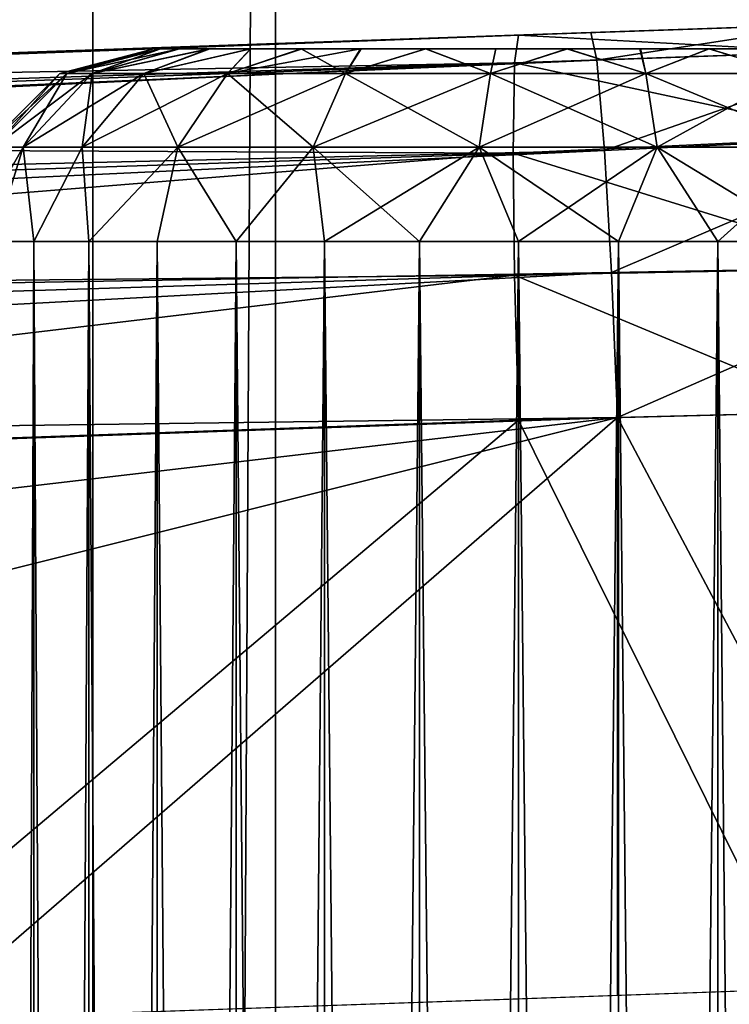
# Model space of a CAD drawing. Units: feet. Extents: x -4 to 16.4, y -14.1 to 4.
# Drawn here: x 3.9 to 4, y 0.8 to 1 of the extents above; entities that cross this region are included whole.
import ezdxf

# ---------------------------------------------------------------- set-up
doc = ezdxf.new("R2010")
doc.units = ezdxf.units.FT
doc.header["$MEASUREMENT"] = 0
for name, color, linetype in [('AFUWA-3-ARPM', 4, 'Continuous'), ('AFUWA-3-HWSS', 4, 'Continuous'), ('AFUWA-3-KTPL', 19, 'Continuous')]:
    doc.layers.add(name, color=color, linetype=linetype)

msp = doc.modelspace()

# ---------------------------------------------------------------- linework, layer by layer
at = {"layer": 'AFUWA-3-ARPM'}
for points in [[(4.006, 1.02107, 5.77385), (4.03968, 1.02225, 5.86906), (4.05459, 1.02277, 5.78149)], [(4.05459, 1.02277, 5.78149), (4.00723, 1.01544, 5.74419), (4.006, 1.02107, 5.77385)], [(4.00723, 1.01544, 5.74419), (4.05459, 1.02277, 5.78149), (4.06775, 1.01763, 5.75483)], [(4.006, 1.02107, 5.77385), (2.95276, 0.98429, 5.73707), (3.90107, 1.01741, 5.91408)], [(2.95276, 0.98429, 5.73707), (4.006, 1.02107, 5.77385), (2.9949, 0.98339, 5.71934)], [(4.00723, 1.01544, 5.74419), (2.9949, 0.98339, 5.71934), (4.006, 1.02107, 5.77385)], [(3.99126, 1.02056, 8.32482), (3.90107, 1.01741, 8.18665), (3.63817, 1.00823, 8.31249)], [(3.99126, 1.02056, 8.32482), (3.63817, 1.00823, 8.31249), (3.99042, 1.01487, 8.35444)], [(3.90107, 1.01741, 5.91408), (3.93937, 1.01874, 5.87961), (4.006, 1.02107, 5.77385)], [(3.93937, 1.01874, 8.22112), (3.90107, 1.01741, 8.18665), (3.99126, 1.02056, 8.32482)], [(4.006, 1.02107, 5.77385), (3.93937, 1.01874, 5.87961), (3.98838, 1.02046, 5.86367)], [(3.99126, 1.02056, 8.32482), (3.98838, 1.02046, 8.23706), (3.93937, 1.01874, 8.22112)], [(3.93937, 1.01874, 8.00632), (3.98838, 1.02046, 7.99039), (3.93937, 1.01874, 6.09441)], [(3.98838, 1.02046, 7.99039), (3.98838, 1.02046, 6.11034), (3.93937, 1.01874, 6.09441)], [(4.04063, 1.02228, 8.32056), (4.03968, 1.02225, 8.23168), (3.98838, 1.02046, 8.23706)], [(4.04063, 1.02228, 8.32056), (3.98838, 1.02046, 8.23706), (3.99126, 1.02056, 8.32482)], [(4.03968, 1.02225, 7.99577), (4.03968, 1.02225, 6.10496), (3.98838, 1.02046, 6.11034)], [(4.03968, 1.02225, 5.86906), (4.006, 1.02107, 5.77385), (3.98838, 1.02046, 5.86367)], [(3.98838, 1.02046, 7.99039), (4.03968, 1.02225, 7.99577), (3.98838, 1.02046, 6.11034)], [(3.99126, 1.02056, 8.32482), (3.99042, 1.01487, 8.35444), (4.05425, 1.01717, 8.34739)], [(4.05425, 1.01717, 8.34739), (4.04063, 1.02228, 8.32056), (3.99126, 1.02056, 8.32482)], [(3.33805, 0.99774, 6.98216), (3.93937, 1.01874, 8.00632), (3.37264, 0.99895, 6.74783)], [(3.90107, 1.01741, 8.0408), (3.93937, 1.01874, 8.00632), (3.33805, 0.99774, 6.98216)], [(3.93937, 1.01874, 8.00632), (3.42516, 1.00079, 6.51685), (3.37264, 0.99895, 6.74783)], [(3.90107, 1.01741, 6.05993), (3.42516, 1.00079, 6.51685), (3.93937, 1.01874, 6.09441)], [(3.42516, 1.00079, 6.51685), (3.93937, 1.01874, 8.00632), (3.93937, 1.01874, 6.09441)], [(3.90107, 1.01741, 5.91408), (2.95276, 0.98429, 5.73707), (3.88008, 1.01667, 5.96121)], [(3.90107, 1.01741, 8.0408), (3.33805, 0.99774, 6.98216), (3.32159, 0.99717, 7.21847)], [(3.90107, 1.01741, 8.0408), (3.32159, 0.99717, 7.21847), (3.32337, 0.99723, 7.45534)], [(3.32337, 0.99723, 7.45534), (3.34337, 0.99793, 7.69137), (3.90107, 1.01741, 8.0408)], [(3.38147, 0.99926, 7.92516), (3.90107, 1.01741, 8.0408), (3.34337, 0.99793, 7.69137)], [(3.88008, 1.01667, 8.08792), (3.90107, 1.01741, 8.0408), (3.38147, 0.99926, 7.92516)], [(3.42516, 1.00079, 6.51685), (3.90107, 1.01741, 6.05993), (3.88008, 1.01667, 6.01281)], [(3.88008, 1.01667, 8.13953), (3.63817, 1.00823, 8.31249), (3.90107, 1.01741, 8.18665)], [(4.06104, 0.99969, 8.37344), (4.05425, 1.01717, 8.34739), (3.99042, 1.01487, 8.35444)], [(4.06775, 1.01763, 5.75483), (4.0088, 0.99701, 5.71774), (4.00723, 1.01544, 5.74419)], [(4.0088, 0.99701, 5.71774), (4.06775, 1.01763, 5.75483), (4.07605, 1.00016, 5.72916)], [(4.00723, 1.01544, 5.74419), (3.04008, 0.98041, 5.7078), (2.9949, 0.98339, 5.71934)], [(3.08518, 0.97534, 5.69747), (3.04008, 0.98041, 5.7078), (4.00723, 1.01544, 5.74419)], [(4.0088, 0.99701, 5.71774), (3.08518, 0.97534, 5.69747), (4.00723, 1.01544, 5.74419)], [(3.99042, 1.01487, 8.35444), (3.63817, 1.00823, 8.31249), (3.63718, 0.99814, 8.35094)], [(3.63718, 0.99814, 8.35094), (3.99014, 0.99643, 8.38086), (3.99042, 1.01487, 8.35444)], [(3.99014, 0.99643, 8.38086), (4.06104, 0.99969, 8.37344), (3.99042, 1.01487, 8.35444)], [(3.99014, 0.99643, 8.38086), (4.06601, 0.97292, 8.39045), (4.06104, 0.99969, 8.37344)], [(4.01027, 0.97204, 5.70079), (4.0088, 0.99701, 5.71774), (4.07605, 1.00016, 5.72916)], [(4.01027, 0.97204, 5.70079), (4.07605, 1.00016, 5.72916), (4.082, 0.97336, 5.71243)], [(3.08518, 0.97534, 5.69747), (4.0088, 0.99701, 5.71774), (3.13013, 0.96818, 5.68831)], [(3.17924, 0.95787, 5.67989), (3.13013, 0.96818, 5.68831), (4.0088, 0.99701, 5.71774)], [(4.01027, 0.97204, 5.70079), (3.17924, 0.95787, 5.67989), (4.0088, 0.99701, 5.71774)], [(3.63718, 0.99814, 8.35094), (3.63718, 0.96799, 8.38109), (3.99014, 0.99643, 8.38086)], [(3.63718, 0.96799, 8.38109), (3.99042, 0.97149, 8.39783), (3.99014, 0.99643, 8.38086)], [(4.06601, 0.97292, 8.39045), (3.99014, 0.99643, 8.38086), (3.99042, 0.97149, 8.39783)], [(4.01027, 0.97204, 5.70079), (3.21975, 0.94739, 5.67459), (3.17924, 0.95787, 5.67989)], [(4.01027, 0.97204, 5.70079), (3.26798, 0.93243, 5.67084), (3.21975, 0.94739, 5.67459)], [(3.26798, 0.93243, 5.67084), (4.01027, 0.97204, 5.70079), (4.0115, 0.94238, 5.69516)], [(4.05757, 0.94355, 8.39798), (4.06601, 0.97292, 8.39045), (3.99042, 0.97149, 8.39783)], [(4.01027, 0.97204, 5.70079), (4.082, 0.97336, 5.71243), (4.0115, 0.94238, 5.69516)], [(4.0115, 0.94238, 5.69516), (4.082, 0.97336, 5.71243), (4.08455, 0.94424, 5.70736)], [(3.63718, 0.96799, 8.38109), (3.63817, 0.92953, 8.39118), (3.99042, 0.97149, 8.39783)], [(3.99042, 0.97149, 8.39783), (3.63817, 0.92953, 8.39118), (3.99126, 0.94186, 8.40351)], [(3.99042, 0.97149, 8.39783), (3.99126, 0.94186, 8.40351), (4.05757, 0.94355, 8.39798)], [(4.0115, 0.94238, 5.69516), (4.08455, 0.94424, 5.70736), (4.07294, 0.82645, 5.70383)], [(3.26798, 0.93243, 5.67084), (4.0115, 0.94238, 5.69516), (3.30832, 0.91782, 5.6706)], [(4.0115, 0.94238, 5.69516), (3.4092, 0.87204, 5.67413), (3.30832, 0.91782, 5.6706)], [(3.50407, 0.81539, 5.67744), (3.4092, 0.87204, 5.67413), (4.0115, 0.94238, 5.69516)], [(4.0115, 0.94238, 5.69516), (3.86946, 0.81933, 5.6902), (3.50407, 0.81539, 5.67744)], [(3.84499, 0.81848, 8.3984), (3.99126, 0.94186, 8.40351), (3.63817, 0.92953, 8.39118)], [(3.84499, 0.81848, 8.3984), (3.99126, 0.82359, 8.40351), (3.99126, 0.94186, 8.40351)], [(4.0115, 0.94238, 5.69516), (4.0115, 0.82429, 5.69516), (3.86946, 0.81933, 5.6902)], [(4.04874, 0.82561, 8.39749), (4.05757, 0.94355, 8.39798), (3.99126, 0.94186, 8.40351)], [(3.99126, 0.94186, 8.40351), (3.99126, 0.82359, 8.40351), (4.04874, 0.82561, 8.39749)], [(4.0115, 0.94238, 5.69516), (4.07294, 0.82645, 5.70383), (4.0115, 0.82429, 5.69516)]]:
    msp.add_3dface(points, dxfattribs=at)
at = {"layer": 'AFUWA-3-HWSS'}
for points in [[(3.89748, 1.01273, 5.98701), (3.89891, 1.01273, 6.0042), (3.91673, 1.01775, 5.98701)], [(3.91673, 1.01775, 5.98701), (3.91812, 1.01775, 5.97227), (3.89748, 1.01273, 5.98701)], [(3.89748, 1.01273, 5.98701), (3.91812, 1.01775, 5.97227), (3.89891, 1.01273, 5.96981)], [(3.89748, 1.01273, 8.11372), (3.89891, 1.01273, 8.13092), (3.91673, 1.01775, 8.11372)], [(3.91673, 1.01775, 8.11372), (3.91812, 1.01775, 8.09898), (3.89748, 1.01273, 8.11372)], [(3.89748, 1.01273, 8.11372), (3.91812, 1.01775, 8.09898), (3.89891, 1.01273, 8.09653)], [(3.89891, 1.01273, 6.0042), (3.90413, 1.01273, 6.02358), (3.9181, 1.01775, 6.00194)], [(3.89891, 1.01273, 6.0042), (3.9181, 1.01775, 6.00194), (3.91673, 1.01775, 5.98701)], [(3.91812, 1.01775, 5.97227), (3.92192, 1.01775, 5.95824), (3.89891, 1.01273, 5.96981)], [(3.90413, 1.01273, 5.95043), (3.89891, 1.01273, 5.96981), (3.92192, 1.01775, 5.95824)], [(3.89891, 1.01273, 8.13092), (3.90413, 1.01273, 8.1503), (3.9181, 1.01775, 8.12866)], [(3.89891, 1.01273, 8.13092), (3.9181, 1.01775, 8.12866), (3.91673, 1.01775, 8.11372)], [(3.91812, 1.01775, 8.09898), (3.92192, 1.01775, 8.08496), (3.89891, 1.01273, 8.09653)], [(3.90413, 1.01273, 8.07715), (3.89891, 1.01273, 8.09653), (3.92192, 1.01775, 8.08496)], [(3.92798, 1.01775, 6.02912), (3.90413, 1.01273, 6.02358), (3.91464, 1.01273, 6.0442)], [(3.92184, 1.01775, 6.01598), (3.9181, 1.01775, 6.00194), (3.90413, 1.01273, 6.02358)], [(3.92184, 1.01775, 6.01598), (3.90413, 1.01273, 6.02358), (3.92798, 1.01775, 6.02912)], [(3.92192, 1.01775, 5.95824), (3.92815, 1.01775, 5.94493), (3.90413, 1.01273, 5.95043)], [(3.90413, 1.01273, 5.95043), (3.92815, 1.01775, 5.94493), (3.91464, 1.01273, 5.92981)], [(3.92798, 1.01775, 8.15584), (3.90413, 1.01273, 8.1503), (3.91464, 1.01273, 8.17092)], [(3.92184, 1.01775, 8.14269), (3.9181, 1.01775, 8.12866), (3.90413, 1.01273, 8.1503)], [(3.92184, 1.01775, 8.14269), (3.90413, 1.01273, 8.1503), (3.92798, 1.01775, 8.15584)], [(3.92192, 1.01775, 8.08496), (3.92815, 1.01775, 8.07164), (3.90413, 1.01273, 8.07715)], [(3.90413, 1.01273, 8.07715), (3.92815, 1.01775, 8.07164), (3.91464, 1.01273, 8.05653)], [(3.91464, 1.01273, 6.0442), (3.93175, 1.01273, 6.06413), (3.93649, 1.01775, 6.04136)], [(3.91464, 1.01273, 6.0442), (3.93649, 1.01775, 6.04136), (3.92798, 1.01775, 6.02912)], [(3.91464, 1.01273, 5.92981), (3.93656, 1.01775, 5.93289), (3.93175, 1.01273, 5.90988)], [(3.92815, 1.01775, 5.94493), (3.93656, 1.01775, 5.93289), (3.91464, 1.01273, 5.92981)], [(3.91464, 1.01273, 8.17092), (3.93175, 1.01273, 8.19085), (3.93649, 1.01775, 8.16808)], [(3.91464, 1.01273, 8.17092), (3.93649, 1.01775, 8.16808), (3.92798, 1.01775, 8.15584)], [(3.91464, 1.01273, 8.05653), (3.93656, 1.01775, 8.05961), (3.93175, 1.01273, 8.0366)], [(3.92815, 1.01775, 8.07164), (3.93656, 1.01775, 8.05961), (3.91464, 1.01273, 8.05653)], [(3.9181, 1.01775, 6.00194), (3.91812, 1.01775, 5.97227), (3.91673, 1.01775, 5.98701)], [(3.9181, 1.01775, 8.12866), (3.91812, 1.01775, 8.09898), (3.91673, 1.01775, 8.11372)], [(4.05556, 1.01775, 6.05197), (3.9181, 1.01775, 6.00194), (4.03016, 1.01775, 6.0666)], [(3.9181, 1.01775, 6.00194), (3.92184, 1.01775, 6.01598), (3.92798, 1.01775, 6.02912)], [(3.9181, 1.01775, 6.00194), (3.92798, 1.01775, 6.02912), (4.00112, 1.01775, 6.0716)], [(3.9181, 1.01775, 6.00194), (4.00112, 1.01775, 6.0716), (4.03016, 1.01775, 6.0666)], [(4.05556, 1.01775, 6.05197), (3.91812, 1.01775, 5.97227), (3.9181, 1.01775, 6.00194)], [(4.05556, 1.01775, 8.17869), (3.9181, 1.01775, 8.12866), (4.03016, 1.01775, 8.19332)], [(3.9181, 1.01775, 8.12866), (3.92184, 1.01775, 8.14269), (3.92798, 1.01775, 8.15584)], [(3.9181, 1.01775, 8.12866), (3.92798, 1.01775, 8.15584), (4.00112, 1.01775, 8.19832)], [(3.9181, 1.01775, 8.12866), (4.00112, 1.01775, 8.19832), (4.03016, 1.01775, 8.19332)], [(4.05556, 1.01775, 8.17869), (3.91812, 1.01775, 8.09898), (3.9181, 1.01775, 8.12866)], [(3.92192, 1.01775, 5.95824), (3.91812, 1.01775, 5.97227), (4.05556, 1.01775, 6.05197)], [(3.92192, 1.01775, 8.08496), (3.91812, 1.01775, 8.09898), (4.05556, 1.01775, 8.17869)], [(4.05556, 1.01775, 6.05197), (3.92815, 1.01775, 5.94493), (3.92192, 1.01775, 5.95824)], [(4.05556, 1.01775, 8.17869), (3.92815, 1.01775, 8.07164), (3.92192, 1.01775, 8.08496)], [(3.93649, 1.01775, 6.04136), (3.94681, 1.01775, 6.05165), (3.92798, 1.01775, 6.02912)], [(3.94681, 1.01775, 6.05165), (4.00112, 1.01775, 6.0716), (3.92798, 1.01775, 6.02912)], [(3.93649, 1.01775, 8.16808), (3.94681, 1.01775, 8.17837), (3.92798, 1.01775, 8.15584)], [(3.94681, 1.01775, 8.17837), (4.00112, 1.01775, 8.19832), (3.92798, 1.01775, 8.15584)], [(4.07458, 1.01775, 6.02947), (3.947, 1.01775, 5.92239), (3.92815, 1.01775, 5.94493)], [(3.947, 1.01775, 5.92239), (3.93656, 1.01775, 5.93289), (3.92815, 1.01775, 5.94493)], [(4.05556, 1.01775, 6.05197), (4.07458, 1.01775, 6.02947), (3.92815, 1.01775, 5.94493)], [(4.07458, 1.01775, 8.15619), (3.947, 1.01775, 8.04911), (3.92815, 1.01775, 8.07164)], [(3.947, 1.01775, 8.04911), (3.93656, 1.01775, 8.05961), (3.92815, 1.01775, 8.07164)], [(4.05556, 1.01775, 8.17869), (4.07458, 1.01775, 8.15619), (3.92815, 1.01775, 8.07164)], [(3.95585, 1.01273, 6.0804), (3.94681, 1.01775, 6.05165), (3.93175, 1.01273, 6.06413)], [(3.94681, 1.01775, 6.05165), (3.93649, 1.01775, 6.04136), (3.93175, 1.01273, 6.06413)], [(3.93175, 1.01273, 5.90988), (3.947, 1.01775, 5.92239), (3.95896, 1.01775, 5.91397)], [(3.93175, 1.01273, 5.90988), (3.95896, 1.01775, 5.91397), (3.95585, 1.01273, 5.89361)], [(3.93656, 1.01775, 5.93289), (3.947, 1.01775, 5.92239), (3.93175, 1.01273, 5.90988)], [(3.95585, 1.01273, 8.20712), (3.94681, 1.01775, 8.17837), (3.93175, 1.01273, 8.19085)], [(3.94681, 1.01775, 8.17837), (3.93649, 1.01775, 8.16808), (3.93175, 1.01273, 8.19085)], [(3.93175, 1.01273, 8.0366), (3.947, 1.01775, 8.04911), (3.95896, 1.01775, 8.04068)], [(3.93175, 1.01273, 8.0366), (3.95896, 1.01775, 8.04068), (3.95585, 1.01273, 8.02033)], [(3.93656, 1.01775, 8.05961), (3.947, 1.01775, 8.04911), (3.93175, 1.01273, 8.0366)], [(3.94681, 1.01775, 6.05165), (3.95585, 1.01273, 6.0804), (3.95911, 1.01775, 6.06034)], [(3.95911, 1.01775, 6.06034), (3.97224, 1.01775, 6.06647), (3.94681, 1.01775, 6.05165)], [(3.97224, 1.01775, 6.06647), (4.00112, 1.01775, 6.0716), (3.94681, 1.01775, 6.05165)], [(3.94681, 1.01775, 8.17837), (3.95585, 1.01273, 8.20712), (3.95911, 1.01775, 8.18706)], [(3.95911, 1.01775, 8.18706), (3.97224, 1.01775, 8.19319), (3.94681, 1.01775, 8.17837)], [(3.97224, 1.01775, 8.19319), (4.00112, 1.01775, 8.19832), (3.94681, 1.01775, 8.17837)], [(4.08483, 1.01775, 5.97219), (3.947, 1.01775, 5.92239), (4.08466, 1.01775, 6.00194)], [(4.08483, 1.01775, 5.97219), (3.97231, 1.01775, 5.90763), (3.947, 1.01775, 5.92239)], [(4.08091, 1.01775, 6.01598), (4.08466, 1.01775, 6.00194), (3.947, 1.01775, 5.92239)], [(3.947, 1.01775, 5.92239), (3.97231, 1.01775, 5.90763), (3.95896, 1.01775, 5.91397)], [(3.947, 1.01775, 5.92239), (4.07458, 1.01775, 6.02947), (4.08091, 1.01775, 6.01598)], [(4.08483, 1.01775, 8.09891), (3.947, 1.01775, 8.04911), (4.08466, 1.01775, 8.12866)], [(4.08483, 1.01775, 8.09891), (3.97231, 1.01775, 8.03435), (3.947, 1.01775, 8.04911)], [(4.08091, 1.01775, 8.14269), (4.08466, 1.01775, 8.12866), (3.947, 1.01775, 8.04911)], [(3.947, 1.01775, 8.04911), (3.97231, 1.01775, 8.03435), (3.95896, 1.01775, 8.04068)], [(3.947, 1.01775, 8.04911), (4.07458, 1.01775, 8.15619), (4.08091, 1.01775, 8.14269)], [(3.95585, 1.01273, 6.0804), (3.98549, 1.01273, 6.08968), (3.97224, 1.01775, 6.06647)], [(3.95585, 1.01273, 6.0804), (3.97224, 1.01775, 6.06647), (3.95911, 1.01775, 6.06034)], [(3.98549, 1.01273, 5.88433), (3.95585, 1.01273, 5.89361), (3.97231, 1.01775, 5.90763)], [(3.97231, 1.01775, 5.90763), (3.95585, 1.01273, 5.89361), (3.95896, 1.01775, 5.91397)], [(3.95585, 1.01273, 8.20712), (3.98549, 1.01273, 8.2164), (3.97224, 1.01775, 8.19319)], [(3.95585, 1.01273, 8.20712), (3.97224, 1.01775, 8.19319), (3.95911, 1.01775, 8.18706)], [(3.98549, 1.01273, 8.01105), (3.95585, 1.01273, 8.02033), (3.97231, 1.01775, 8.03435)], [(3.97231, 1.01775, 8.03435), (3.95585, 1.01273, 8.02033), (3.95896, 1.01775, 8.04068)], [(3.97224, 1.01775, 6.06647), (3.98549, 1.01273, 6.08968), (3.9866, 1.01775, 6.07035)], [(3.97224, 1.01775, 6.06647), (3.9866, 1.01775, 6.07035), (4.00112, 1.01775, 6.0716)], [(3.97224, 1.01775, 8.19319), (3.98549, 1.01273, 8.2164), (3.9866, 1.01775, 8.19707)], [(3.97224, 1.01775, 8.19319), (3.9866, 1.01775, 8.19707), (4.00112, 1.01775, 8.19832)], [(3.97231, 1.01775, 5.90763), (4.08483, 1.01775, 5.97219), (4.00123, 1.01775, 5.90239)], [(3.97231, 1.01775, 5.90763), (4.00123, 1.01775, 5.90239), (3.98658, 1.01775, 5.90371)], [(3.98549, 1.01273, 5.88433), (3.97231, 1.01775, 5.90763), (3.98658, 1.01775, 5.90371)], [(3.97231, 1.01775, 8.03435), (4.08483, 1.01775, 8.09891), (4.00123, 1.01775, 8.02911)], [(3.97231, 1.01775, 8.03435), (4.00123, 1.01775, 8.02911), (3.98658, 1.01775, 8.03043)], [(3.98549, 1.01273, 8.01105), (3.97231, 1.01775, 8.03435), (3.98658, 1.01775, 8.03043)], [(3.98549, 1.01273, 6.08968), (4.01727, 1.01273, 6.08968), (4.00112, 1.01775, 6.0716)], [(3.98549, 1.01273, 6.08968), (4.00112, 1.01775, 6.0716), (3.9866, 1.01775, 6.07035)], [(4.01727, 1.01273, 5.88433), (3.98549, 1.01273, 5.88433), (4.00123, 1.01775, 5.90239)], [(3.98549, 1.01273, 5.88433), (3.98658, 1.01775, 5.90371), (4.00123, 1.01775, 5.90239)], [(3.98549, 1.01273, 8.2164), (4.01727, 1.01273, 8.2164), (4.00112, 1.01775, 8.19832)], [(3.98549, 1.01273, 8.2164), (4.00112, 1.01775, 8.19832), (3.9866, 1.01775, 8.19707)], [(4.01727, 1.01273, 8.01105), (3.98549, 1.01273, 8.01105), (4.00123, 1.01775, 8.02911)], [(3.98549, 1.01273, 8.01105), (3.98658, 1.01775, 8.03043), (4.00123, 1.01775, 8.02911)], [(4.01616, 1.01775, 6.07035), (4.00112, 1.01775, 6.0716), (4.01727, 1.01273, 6.08968)], [(4.01616, 1.01775, 6.07035), (4.03016, 1.01775, 6.0666), (4.00112, 1.01775, 6.0716)], [(4.01616, 1.01775, 8.19707), (4.00112, 1.01775, 8.19832), (4.01727, 1.01273, 8.2164)], [(4.01616, 1.01775, 8.19707), (4.03016, 1.01775, 8.19332), (4.00112, 1.01775, 8.19832)], [(4.00123, 1.01775, 5.90239), (4.07482, 1.01775, 5.94458), (4.05585, 1.01775, 5.92206)], [(4.05585, 1.01775, 5.92206), (4.03022, 1.01775, 5.90746), (4.00123, 1.01775, 5.90239)], [(4.08483, 1.01775, 5.97219), (4.07482, 1.01775, 5.94458), (4.00123, 1.01775, 5.90239)], [(4.00123, 1.01775, 5.90239), (4.03022, 1.01775, 5.90746), (4.01604, 1.01775, 5.90369)], [(4.01604, 1.01775, 5.90369), (4.01727, 1.01273, 5.88433), (4.00123, 1.01775, 5.90239)], [(4.00123, 1.01775, 8.02911), (4.07482, 1.01775, 8.07129), (4.05585, 1.01775, 8.04878)], [(4.05585, 1.01775, 8.04878), (4.03022, 1.01775, 8.03417), (4.00123, 1.01775, 8.02911)], [(4.08483, 1.01775, 8.09891), (4.07482, 1.01775, 8.07129), (4.00123, 1.01775, 8.02911)], [(4.00123, 1.01775, 8.02911), (4.03022, 1.01775, 8.03417), (4.01604, 1.01775, 8.03041)], [(4.01604, 1.01775, 8.03041), (4.01727, 1.01273, 8.01105), (4.00123, 1.01775, 8.02911)], [(4.01727, 1.01273, 5.88433), (4.01604, 1.01775, 5.90369), (4.03022, 1.01775, 5.90746)], [(4.01727, 1.01273, 8.01105), (4.01604, 1.01775, 8.03041), (4.03022, 1.01775, 8.03417)], [(4.01727, 1.01273, 6.08968), (4.03016, 1.01775, 6.0666), (4.01616, 1.01775, 6.07035)], [(4.01727, 1.01273, 8.2164), (4.03016, 1.01775, 8.19332), (4.01616, 1.01775, 8.19707)], [(4.03016, 1.01775, 6.0666), (4.01727, 1.01273, 6.08968), (4.04691, 1.01273, 6.0804)], [(4.03022, 1.01775, 5.90746), (4.04691, 1.01273, 5.89361), (4.01727, 1.01273, 5.88433)], [(4.03016, 1.01775, 8.19332), (4.01727, 1.01273, 8.2164), (4.04691, 1.01273, 8.20712)], [(4.03022, 1.01775, 8.03417), (4.04691, 1.01273, 8.02033), (4.01727, 1.01273, 8.01105)], [(4.03016, 1.01775, 6.0666), (4.04691, 1.01273, 6.0804), (4.04365, 1.01775, 6.06034)], [(4.04365, 1.01775, 6.06034), (4.05556, 1.01775, 6.05197), (4.03016, 1.01775, 6.0666)], [(4.03016, 1.01775, 8.19332), (4.04691, 1.01273, 8.20712), (4.04365, 1.01775, 8.18706)], [(4.04365, 1.01775, 8.18706), (4.05556, 1.01775, 8.17869), (4.03016, 1.01775, 8.19332)], [(4.03022, 1.01775, 5.90746), (4.05585, 1.01775, 5.92206), (4.04364, 1.01775, 5.91362)], [(4.04691, 1.01273, 5.89361), (4.03022, 1.01775, 5.90746), (4.04364, 1.01775, 5.91362)], [(4.03022, 1.01775, 8.03417), (4.05585, 1.01775, 8.04878), (4.04364, 1.01775, 8.04033)], [(4.04691, 1.01273, 8.02033), (4.03022, 1.01775, 8.03417), (4.04364, 1.01775, 8.04033)], [(3.88403, 0.99764, 6.0067), (3.89748, 1.01273, 5.98701), (3.88239, 0.99764, 5.98701)], [(3.89891, 1.01273, 5.96981), (3.88239, 0.99764, 5.98701), (3.89748, 1.01273, 5.98701)], [(3.88403, 0.99764, 5.96731), (3.88239, 0.99764, 5.98701), (3.89891, 1.01273, 5.96981)], [(3.88403, 0.99764, 8.13342), (3.89748, 1.01273, 8.11372), (3.88239, 0.99764, 8.11372)], [(3.89891, 1.01273, 8.09653), (3.88239, 0.99764, 8.11372), (3.89748, 1.01273, 8.11372)], [(3.88403, 0.99764, 8.09403), (3.88239, 0.99764, 8.11372), (3.89891, 1.01273, 8.09653)], [(3.89891, 1.01273, 6.0042), (3.88403, 0.99764, 6.0067), (3.89001, 0.99764, 6.02889)], [(3.88403, 0.99764, 6.0067), (3.89891, 1.01273, 6.0042), (3.89748, 1.01273, 5.98701)], [(3.88403, 0.99764, 5.96731), (3.89891, 1.01273, 5.96981), (3.90413, 1.01273, 5.95043)], [(3.89001, 0.99764, 5.94512), (3.88403, 0.99764, 5.96731), (3.90413, 1.01273, 5.95043)], [(3.89891, 1.01273, 8.13092), (3.88403, 0.99764, 8.13342), (3.89001, 0.99764, 8.15561)], [(3.88403, 0.99764, 8.13342), (3.89891, 1.01273, 8.13092), (3.89748, 1.01273, 8.11372)], [(3.88403, 0.99764, 8.09403), (3.89891, 1.01273, 8.09653), (3.90413, 1.01273, 8.07715)], [(3.89001, 0.99764, 8.07184), (3.88403, 0.99764, 8.09403), (3.90413, 1.01273, 8.07715)], [(3.90413, 1.01273, 6.02358), (3.89891, 1.01273, 6.0042), (3.89001, 0.99764, 6.02889)], [(3.90413, 1.01273, 6.02358), (3.89001, 0.99764, 6.02889), (3.90204, 0.99764, 6.0525)], [(3.89001, 0.99764, 5.94512), (3.90413, 1.01273, 5.95043), (3.91464, 1.01273, 5.92981)], [(3.90204, 0.99764, 5.92151), (3.89001, 0.99764, 5.94512), (3.91464, 1.01273, 5.92981)], [(3.90413, 1.01273, 8.1503), (3.89891, 1.01273, 8.13092), (3.89001, 0.99764, 8.15561)], [(3.90413, 1.01273, 8.1503), (3.89001, 0.99764, 8.15561), (3.90204, 0.99764, 8.17922)], [(3.89001, 0.99764, 8.07184), (3.90413, 1.01273, 8.07715), (3.91464, 1.01273, 8.05653)], [(3.90204, 0.99764, 8.04823), (3.89001, 0.99764, 8.07184), (3.91464, 1.01273, 8.05653)], [(3.90204, 0.99764, 6.0525), (3.91464, 1.01273, 6.0442), (3.90413, 1.01273, 6.02358)], [(3.91464, 1.01273, 6.0442), (3.90204, 0.99764, 6.0525), (3.92164, 0.99764, 6.07533)], [(3.90204, 0.99764, 5.92151), (3.91464, 1.01273, 5.92981), (3.93175, 1.01273, 5.90988)], [(3.93175, 1.01273, 5.90988), (3.92164, 0.99764, 5.89869), (3.90204, 0.99764, 5.92151)], [(3.90204, 0.99764, 8.17922), (3.91464, 1.01273, 8.17092), (3.90413, 1.01273, 8.1503)], [(3.91464, 1.01273, 8.17092), (3.90204, 0.99764, 8.17922), (3.92164, 0.99764, 8.20204)], [(3.90204, 0.99764, 8.04823), (3.91464, 1.01273, 8.05653), (3.93175, 1.01273, 8.0366)], [(3.93175, 1.01273, 8.0366), (3.92164, 0.99764, 8.0254), (3.90204, 0.99764, 8.04823)], [(3.92164, 0.99764, 6.07533), (3.93175, 1.01273, 6.06413), (3.91464, 1.01273, 6.0442)], [(3.92164, 0.99764, 8.20204), (3.93175, 1.01273, 8.19085), (3.91464, 1.01273, 8.17092)], [(3.92164, 0.99764, 6.07533), (3.94924, 0.99764, 6.09396), (3.93175, 1.01273, 6.06413)], [(3.92164, 0.99764, 5.89869), (3.93175, 1.01273, 5.90988), (3.95585, 1.01273, 5.89361)], [(3.94924, 0.99764, 5.88005), (3.92164, 0.99764, 5.89869), (3.95585, 1.01273, 5.89361)], [(3.92164, 0.99764, 8.20204), (3.94924, 0.99764, 8.22068), (3.93175, 1.01273, 8.19085)], [(3.92164, 0.99764, 8.0254), (3.93175, 1.01273, 8.0366), (3.95585, 1.01273, 8.02033)], [(3.94924, 0.99764, 8.00677), (3.92164, 0.99764, 8.0254), (3.95585, 1.01273, 8.02033)], [(3.95585, 1.01273, 6.0804), (3.93175, 1.01273, 6.06413), (3.94924, 0.99764, 6.09396)], [(3.95585, 1.01273, 8.20712), (3.93175, 1.01273, 8.19085), (3.94924, 0.99764, 8.22068)], [(3.94924, 0.99764, 6.09396), (3.98318, 0.99764, 6.10459), (3.95585, 1.01273, 6.0804)], [(3.95585, 1.01273, 5.89361), (3.98549, 1.01273, 5.88433), (3.94924, 0.99764, 5.88005)], [(3.98549, 1.01273, 5.88433), (3.98318, 0.99764, 5.86942), (3.94924, 0.99764, 5.88005)], [(3.94924, 0.99764, 8.22068), (3.98318, 0.99764, 8.23131), (3.95585, 1.01273, 8.20712)], [(3.95585, 1.01273, 8.02033), (3.98549, 1.01273, 8.01105), (3.94924, 0.99764, 8.00677)], [(3.98549, 1.01273, 8.01105), (3.98318, 0.99764, 7.99614), (3.94924, 0.99764, 8.00677)], [(3.98549, 1.01273, 6.08968), (3.95585, 1.01273, 6.0804), (3.98318, 0.99764, 6.10459)], [(3.98549, 1.01273, 8.2164), (3.95585, 1.01273, 8.20712), (3.98318, 0.99764, 8.23131)], [(3.98318, 0.99764, 6.10459), (4.01958, 0.99764, 6.10459), (3.98549, 1.01273, 6.08968)], [(3.98318, 0.99764, 5.86942), (3.98549, 1.01273, 5.88433), (4.01727, 1.01273, 5.88433)], [(4.01958, 0.99764, 5.86942), (3.98318, 0.99764, 5.86942), (4.01727, 1.01273, 5.88433)], [(3.98318, 0.99764, 8.23131), (4.01958, 0.99764, 8.23131), (3.98549, 1.01273, 8.2164)], [(3.98318, 0.99764, 7.99614), (3.98549, 1.01273, 8.01105), (4.01727, 1.01273, 8.01105)], [(4.01958, 0.99764, 7.99614), (3.98318, 0.99764, 7.99614), (4.01727, 1.01273, 8.01105)], [(4.01958, 0.99764, 6.10459), (4.01727, 1.01273, 6.08968), (3.98549, 1.01273, 6.08968)], [(4.01958, 0.99764, 8.23131), (4.01727, 1.01273, 8.2164), (3.98549, 1.01273, 8.2164)], [(4.04691, 1.01273, 6.0804), (4.01727, 1.01273, 6.08968), (4.05352, 0.99764, 6.09396)], [(4.01727, 1.01273, 6.08968), (4.01958, 0.99764, 6.10459), (4.05352, 0.99764, 6.09396)], [(4.01727, 1.01273, 5.88433), (4.04691, 1.01273, 5.89361), (4.01958, 0.99764, 5.86942)], [(4.04691, 1.01273, 8.20712), (4.01727, 1.01273, 8.2164), (4.05352, 0.99764, 8.22068)], [(4.01727, 1.01273, 8.2164), (4.01958, 0.99764, 8.23131), (4.05352, 0.99764, 8.22068)], [(4.01727, 1.01273, 8.01105), (4.04691, 1.01273, 8.02033), (4.01958, 0.99764, 7.99614)], [(4.05352, 0.99764, 5.88005), (4.01958, 0.99764, 5.86942), (4.04691, 1.01273, 5.89361)], [(4.05352, 0.99764, 8.00677), (4.01958, 0.99764, 7.99614), (4.04691, 1.01273, 8.02033)], [(3.87896, 0.97838, 5.96651), (3.89001, 0.99764, 5.94512), (3.88398, 0.97838, 5.94662)], [(3.89001, 0.99764, 5.94512), (3.87896, 0.97838, 5.96651), (3.88403, 0.99764, 5.96731)], [(3.87896, 0.97838, 8.09323), (3.89001, 0.99764, 8.07184), (3.88398, 0.97838, 8.07334)], [(3.89001, 0.99764, 8.07184), (3.87896, 0.97838, 8.09323), (3.88403, 0.99764, 8.09403)], [(3.88398, 0.97838, 6.02739), (3.89001, 0.99764, 6.02889), (3.88403, 0.99764, 6.0067)], [(3.88398, 0.97838, 6.02739), (3.89218, 0.97838, 6.04609), (3.89001, 0.99764, 6.02889)], [(3.89218, 0.97838, 5.92792), (3.88398, 0.97838, 5.94662), (3.89001, 0.99764, 5.94512)], [(3.88398, 0.97838, 8.15411), (3.89001, 0.99764, 8.15561), (3.88403, 0.99764, 8.13342)], [(3.88398, 0.97838, 8.15411), (3.89218, 0.97838, 8.17281), (3.89001, 0.99764, 8.15561)], [(3.89218, 0.97838, 8.05464), (3.88398, 0.97838, 8.07334), (3.89001, 0.99764, 8.07184)], [(3.89218, 0.97838, 6.04609), (3.90204, 0.99764, 6.0525), (3.89001, 0.99764, 6.02889)], [(3.89218, 0.97838, 5.92792), (3.89001, 0.99764, 5.94512), (3.90204, 0.99764, 5.92151)], [(3.89218, 0.97838, 8.17281), (3.90204, 0.99764, 8.17922), (3.89001, 0.99764, 8.15561)], [(3.89218, 0.97838, 8.05464), (3.89001, 0.99764, 8.07184), (3.90204, 0.99764, 8.04823)], [(3.89218, 0.97838, 6.04609), (3.90342, 0.97838, 6.06329), (3.90204, 0.99764, 6.0525)], [(3.90204, 0.99764, 5.92151), (3.90342, 0.97838, 5.91072), (3.89218, 0.97838, 5.92792)], [(3.89218, 0.97838, 8.17281), (3.90342, 0.97838, 8.19001), (3.90204, 0.99764, 8.17922)], [(3.90204, 0.99764, 8.04823), (3.90342, 0.97838, 8.03744), (3.89218, 0.97838, 8.05464)], [(3.92164, 0.99764, 6.07533), (3.90204, 0.99764, 6.0525), (3.90342, 0.97838, 6.06329)], [(3.90342, 0.97838, 5.91072), (3.90204, 0.99764, 5.92151), (3.92164, 0.99764, 5.89869)], [(3.92164, 0.99764, 8.20204), (3.90204, 0.99764, 8.17922), (3.90342, 0.97838, 8.19001)], [(3.90342, 0.97838, 8.03744), (3.90204, 0.99764, 8.04823), (3.92164, 0.99764, 8.0254)], [(3.92164, 0.99764, 6.07533), (3.90342, 0.97838, 6.06329), (3.91736, 0.97838, 6.07839)], [(3.90342, 0.97838, 5.91072), (3.92164, 0.99764, 5.89869), (3.91736, 0.97838, 5.89562)], [(3.92164, 0.99764, 8.20204), (3.90342, 0.97838, 8.19001), (3.91736, 0.97838, 8.20511)], [(3.90342, 0.97838, 8.03744), (3.92164, 0.99764, 8.0254), (3.91736, 0.97838, 8.02234)], [(3.91736, 0.97838, 6.07839), (3.93353, 0.97838, 6.09092), (3.92164, 0.99764, 6.07533)], [(3.93353, 0.97838, 5.88309), (3.91736, 0.97838, 5.89562), (3.92164, 0.99764, 5.89869)], [(3.91736, 0.97838, 8.20511), (3.93353, 0.97838, 8.21764), (3.92164, 0.99764, 8.20204)], [(3.93353, 0.97838, 8.00981), (3.91736, 0.97838, 8.02234), (3.92164, 0.99764, 8.0254)], [(3.93353, 0.97838, 6.09092), (3.94924, 0.99764, 6.09396), (3.92164, 0.99764, 6.07533)], [(3.93353, 0.97838, 5.88309), (3.92164, 0.99764, 5.89869), (3.94924, 0.99764, 5.88005)], [(3.93353, 0.97838, 8.21764), (3.94924, 0.99764, 8.22068), (3.92164, 0.99764, 8.20204)], [(3.93353, 0.97838, 8.00981), (3.92164, 0.99764, 8.0254), (3.94924, 0.99764, 8.00677)], [(3.93353, 0.97838, 6.09092), (3.9516, 0.97838, 6.10062), (3.94924, 0.99764, 6.09396)], [(3.9516, 0.97838, 5.87339), (3.93353, 0.97838, 5.88309), (3.94924, 0.99764, 5.88005)], [(3.93353, 0.97838, 8.21764), (3.9516, 0.97838, 8.22734), (3.94924, 0.99764, 8.22068)], [(3.9516, 0.97838, 8.0001), (3.93353, 0.97838, 8.00981), (3.94924, 0.99764, 8.00677)], [(3.97104, 0.97838, 6.10722), (3.94924, 0.99764, 6.09396), (3.9516, 0.97838, 6.10062)], [(3.97104, 0.97838, 6.10722), (3.98318, 0.99764, 6.10459), (3.94924, 0.99764, 6.09396)], [(3.9516, 0.97838, 5.87339), (3.94924, 0.99764, 5.88005), (3.98318, 0.99764, 5.86942)], [(3.97104, 0.97838, 8.23394), (3.94924, 0.99764, 8.22068), (3.9516, 0.97838, 8.22734)], [(3.97104, 0.97838, 8.23394), (3.98318, 0.99764, 8.23131), (3.94924, 0.99764, 8.22068)], [(3.9516, 0.97838, 8.0001), (3.94924, 0.99764, 8.00677), (3.98318, 0.99764, 7.99614)], [(3.9516, 0.97838, 5.87339), (3.98318, 0.99764, 5.86942), (3.97104, 0.97838, 5.86679)], [(3.9516, 0.97838, 8.0001), (3.98318, 0.99764, 7.99614), (3.97104, 0.97838, 7.99351)], [(3.99122, 0.97838, 6.11056), (3.98318, 0.99764, 6.10459), (3.97104, 0.97838, 6.10722)], [(3.97104, 0.97838, 5.86679), (3.98318, 0.99764, 5.86942), (3.99122, 0.97838, 5.86345)], [(3.99122, 0.97838, 8.23728), (3.98318, 0.99764, 8.23131), (3.97104, 0.97838, 8.23394)], [(3.97104, 0.97838, 7.99351), (3.98318, 0.99764, 7.99614), (3.99122, 0.97838, 7.99017)], [(4.01169, 0.97838, 6.11058), (3.98318, 0.99764, 6.10459), (3.99122, 0.97838, 6.11056)], [(4.01169, 0.97838, 6.11058), (4.01958, 0.99764, 6.10459), (3.98318, 0.99764, 6.10459)], [(3.99122, 0.97838, 5.86345), (3.98318, 0.99764, 5.86942), (4.01958, 0.99764, 5.86942)], [(4.01169, 0.97838, 8.2373), (3.98318, 0.99764, 8.23131), (3.99122, 0.97838, 8.23728)], [(4.01169, 0.97838, 8.2373), (4.01958, 0.99764, 8.23131), (3.98318, 0.99764, 8.23131)], [(3.99122, 0.97838, 7.99017), (3.98318, 0.99764, 7.99614), (4.01958, 0.99764, 7.99614)], [(3.99122, 0.97838, 5.86345), (4.01958, 0.99764, 5.86942), (4.01169, 0.97838, 5.86343)], [(3.99122, 0.97838, 7.99017), (4.01958, 0.99764, 7.99614), (4.01169, 0.97838, 7.99015)], [(4.01169, 0.97838, 6.11058), (4.03197, 0.97838, 6.10711), (4.01958, 0.99764, 6.10459)], [(4.03197, 0.97838, 5.8669), (4.01169, 0.97838, 5.86343), (4.01958, 0.99764, 5.86942)], [(4.01169, 0.97838, 8.2373), (4.03197, 0.97838, 8.23383), (4.01958, 0.99764, 8.23131)], [(4.03197, 0.97838, 7.99362), (4.01169, 0.97838, 7.99015), (4.01958, 0.99764, 7.99614)], [(4.0513, 0.97838, 6.10038), (4.05352, 0.99764, 6.09396), (4.01958, 0.99764, 6.10459)], [(4.0513, 0.97838, 6.10038), (4.01958, 0.99764, 6.10459), (4.03197, 0.97838, 6.10711)], [(4.03197, 0.97838, 5.8669), (4.01958, 0.99764, 5.86942), (4.05352, 0.99764, 5.88005)], [(4.0513, 0.97838, 8.22709), (4.05352, 0.99764, 8.22068), (4.01958, 0.99764, 8.23131)], [(4.0513, 0.97838, 8.22709), (4.01958, 0.99764, 8.23131), (4.03197, 0.97838, 8.23383)], [(4.03197, 0.97838, 7.99362), (4.01958, 0.99764, 7.99614), (4.05352, 0.99764, 8.00677)], [(4.03197, 0.97838, 5.8669), (4.05352, 0.99764, 5.88005), (4.0513, 0.97838, 5.87364)], [(4.03197, 0.97838, 7.99362), (4.05352, 0.99764, 8.00677), (4.0513, 0.97838, 8.00035)], [(3.88398, 0.97838, 6.02739), (3.88416, -0.97831, 6.02708), (3.89218, 0.97838, 6.04609)], [(3.88398, 0.97838, 5.94662), (3.8924, -0.97831, 5.92814), (3.88416, -0.97831, 5.94694)], [(3.89218, 0.97838, 5.92792), (3.8924, -0.97831, 5.92814), (3.88398, 0.97838, 5.94662)], [(3.88398, 0.97838, 8.15411), (3.88416, -0.97831, 8.15379), (3.89218, 0.97838, 8.17281)], [(3.88398, 0.97838, 8.07334), (3.8924, -0.97831, 8.05486), (3.88416, -0.97831, 8.07365)], [(3.89218, 0.97838, 8.05464), (3.8924, -0.97831, 8.05486), (3.88398, 0.97838, 8.07334)], [(3.8924, -0.97831, 6.04587), (3.89218, 0.97838, 6.04609), (3.88416, -0.97831, 6.02708)], [(3.8924, -0.97831, 8.17259), (3.89218, 0.97838, 8.17281), (3.88416, -0.97831, 8.15379)], [(3.8924, -0.97831, 6.04587), (3.90342, 0.97838, 6.06329), (3.89218, 0.97838, 6.04609)], [(3.90342, 0.97838, 5.91072), (3.90355, -0.97831, 5.9111), (3.89218, 0.97838, 5.92792)], [(3.90355, -0.97831, 5.9111), (3.8924, -0.97831, 5.92814), (3.89218, 0.97838, 5.92792)], [(3.8924, -0.97831, 8.17259), (3.90342, 0.97838, 8.19001), (3.89218, 0.97838, 8.17281)], [(3.90342, 0.97838, 8.03744), (3.90355, -0.97831, 8.03782), (3.89218, 0.97838, 8.05464)], [(3.90355, -0.97831, 8.03782), (3.8924, -0.97831, 8.05486), (3.89218, 0.97838, 8.05464)], [(3.90342, 0.97838, 6.06329), (3.8924, -0.97831, 6.04587), (3.90355, -0.97831, 6.06291)], [(3.90342, 0.97838, 8.19001), (3.8924, -0.97831, 8.17259), (3.90355, -0.97831, 8.18963)], [(3.91736, 0.97838, 6.07839), (3.90342, 0.97838, 6.06329), (3.90355, -0.97831, 6.06291)], [(3.90342, 0.97838, 5.91072), (3.91737, -0.97831, 5.89604), (3.90355, -0.97831, 5.9111)], [(3.91737, -0.97831, 5.89604), (3.90342, 0.97838, 5.91072), (3.91736, 0.97838, 5.89562)], [(3.91736, 0.97838, 8.20511), (3.90342, 0.97838, 8.19001), (3.90355, -0.97831, 8.18963)], [(3.90342, 0.97838, 8.03744), (3.91737, -0.97831, 8.02276), (3.90355, -0.97831, 8.03782)], [(3.91737, -0.97831, 8.02276), (3.90342, 0.97838, 8.03744), (3.91736, 0.97838, 8.02234)], [(3.90355, -0.97831, 6.06291), (3.91737, -0.97831, 6.07797), (3.91736, 0.97838, 6.07839)], [(3.90355, -0.97831, 8.18963), (3.91737, -0.97831, 8.20469), (3.91736, 0.97838, 8.20511)], [(3.91736, 0.97838, 6.07839), (3.91737, -0.97831, 6.07797), (3.93353, 0.97838, 6.09092)], [(3.91736, 0.97838, 5.89562), (3.93353, 0.97838, 5.88309), (3.93353, -0.97831, 5.88341)], [(3.91737, -0.97831, 5.89604), (3.91736, 0.97838, 5.89562), (3.93353, -0.97831, 5.88341)], [(3.91736, 0.97838, 8.20511), (3.91737, -0.97831, 8.20469), (3.93353, 0.97838, 8.21764)], [(3.91736, 0.97838, 8.02234), (3.93353, 0.97838, 8.00981), (3.93353, -0.97831, 8.01012)], [(3.91737, -0.97831, 8.02276), (3.91736, 0.97838, 8.02234), (3.93353, -0.97831, 8.01012)], [(3.93353, -0.97831, 6.09061), (3.93353, 0.97838, 6.09092), (3.91737, -0.97831, 6.07797)], [(3.93353, -0.97831, 8.21732), (3.93353, 0.97838, 8.21764), (3.91737, -0.97831, 8.20469)], [(3.93353, -0.97831, 6.09061), (3.9516, 0.97838, 6.10062), (3.93353, 0.97838, 6.09092)], [(3.9516, 0.97838, 6.10062), (3.93353, -0.97831, 6.09061), (3.95145, -0.97831, 6.10038)], [(3.93353, 0.97838, 5.88309), (3.9516, 0.97838, 5.87339), (3.95145, -0.97831, 5.87364)], [(3.93353, -0.97831, 5.88341), (3.93353, 0.97838, 5.88309), (3.95145, -0.97831, 5.87364)], [(3.93353, -0.97831, 8.21732), (3.9516, 0.97838, 8.22734), (3.93353, 0.97838, 8.21764)], [(3.9516, 0.97838, 8.22734), (3.93353, -0.97831, 8.21732), (3.95145, -0.97831, 8.22709)], [(3.93353, 0.97838, 8.00981), (3.9516, 0.97838, 8.0001), (3.95145, -0.97831, 8.00035)], [(3.93353, -0.97831, 8.01012), (3.93353, 0.97838, 8.00981), (3.95145, -0.97831, 8.00035)], [(3.97104, 0.97838, 6.10722), (3.9516, 0.97838, 6.10062), (3.95145, -0.97831, 6.10038)], [(3.95145, -0.97831, 6.10038), (3.97078, -0.97831, 6.10711), (3.97104, 0.97838, 6.10722)], [(3.95145, -0.97831, 5.87364), (3.9516, 0.97838, 5.87339), (3.97078, -0.97831, 5.8669)], [(3.97104, 0.97838, 8.23394), (3.9516, 0.97838, 8.22734), (3.95145, -0.97831, 8.22709)], [(3.95145, -0.97831, 8.22709), (3.97078, -0.97831, 8.23383), (3.97104, 0.97838, 8.23394)], [(3.95145, -0.97831, 8.00035), (3.9516, 0.97838, 8.0001), (3.97078, -0.97831, 7.99362)], [(3.9516, 0.97838, 5.87339), (3.97104, 0.97838, 5.86679), (3.97078, -0.97831, 5.8669)], [(3.9516, 0.97838, 8.0001), (3.97104, 0.97838, 7.99351), (3.97078, -0.97831, 7.99362)], [(3.97104, 0.97838, 6.10722), (3.97078, -0.97831, 6.10711), (3.99122, 0.97838, 6.11056)], [(3.99106, -0.97831, 6.11058), (3.99122, 0.97838, 6.11056), (3.97078, -0.97831, 6.10711)], [(3.97104, 0.97838, 5.86679), (3.99106, -0.97831, 5.86343), (3.97078, -0.97831, 5.8669)], [(3.97104, 0.97838, 8.23394), (3.97078, -0.97831, 8.23383), (3.99122, 0.97838, 8.23728)], [(3.99106, -0.97831, 8.2373), (3.99122, 0.97838, 8.23728), (3.97078, -0.97831, 8.23383)], [(3.97104, 0.97838, 7.99351), (3.99106, -0.97831, 7.99015), (3.97078, -0.97831, 7.99362)], [(3.99122, 0.97838, 5.86345), (3.99106, -0.97831, 5.86343), (3.97104, 0.97838, 5.86679)], [(3.99122, 0.97838, 7.99017), (3.99106, -0.97831, 7.99015), (3.97104, 0.97838, 7.99351)], [(3.99106, -0.97831, 6.11058), (4.01169, 0.97838, 6.11058), (3.99122, 0.97838, 6.11056)], [(4.01169, 0.97838, 6.11058), (3.99106, -0.97831, 6.11058), (4.01154, -0.97831, 6.11056)], [(4.01154, -0.97831, 5.86345), (3.99106, -0.97831, 5.86343), (3.99122, 0.97838, 5.86345)], [(3.99106, -0.97831, 8.2373), (4.01169, 0.97838, 8.2373), (3.99122, 0.97838, 8.23728)], [(4.01169, 0.97838, 8.2373), (3.99106, -0.97831, 8.2373), (4.01154, -0.97831, 8.23728)], [(4.01154, -0.97831, 7.99017), (3.99106, -0.97831, 7.99015), (3.99122, 0.97838, 7.99017)], [(4.01169, 0.97838, 5.86343), (4.01154, -0.97831, 5.86345), (3.99122, 0.97838, 5.86345)], [(4.01169, 0.97838, 7.99015), (4.01154, -0.97831, 7.99017), (3.99122, 0.97838, 7.99017)], [(4.01154, -0.97831, 6.11056), (4.03171, -0.97831, 6.10722), (4.03197, 0.97838, 6.10711)], [(4.03197, 0.97838, 6.10711), (4.01169, 0.97838, 6.11058), (4.01154, -0.97831, 6.11056)], [(4.03171, -0.97831, 5.86679), (4.01154, -0.97831, 5.86345), (4.01169, 0.97838, 5.86343)], [(4.01154, -0.97831, 8.23728), (4.03171, -0.97831, 8.23394), (4.03197, 0.97838, 8.23383)], [(4.03197, 0.97838, 8.23383), (4.01169, 0.97838, 8.2373), (4.01154, -0.97831, 8.23728)], [(4.03171, -0.97831, 7.99351), (4.01154, -0.97831, 7.99017), (4.01169, 0.97838, 7.99015)], [(4.03197, 0.97838, 5.8669), (4.03171, -0.97831, 5.86679), (4.01169, 0.97838, 5.86343)], [(4.03197, 0.97838, 7.99362), (4.03171, -0.97831, 7.99351), (4.01169, 0.97838, 7.99015)], [(4.0513, 0.97838, 6.10038), (4.03171, -0.97831, 6.10722), (4.05115, -0.97831, 6.10062)], [(4.03171, -0.97831, 6.10722), (4.0513, 0.97838, 6.10038), (4.03197, 0.97838, 6.10711)], [(4.03171, -0.97831, 5.86679), (4.03197, 0.97838, 5.8669), (4.05115, -0.97831, 5.87339)], [(4.0513, 0.97838, 8.22709), (4.03171, -0.97831, 8.23394), (4.05115, -0.97831, 8.22734)], [(4.03171, -0.97831, 8.23394), (4.0513, 0.97838, 8.22709), (4.03197, 0.97838, 8.23383)], [(4.03171, -0.97831, 7.99351), (4.03197, 0.97838, 7.99362), (4.05115, -0.97831, 8.0001)], [(4.05115, -0.97831, 5.87339), (4.03197, 0.97838, 5.8669), (4.0513, 0.97838, 5.87364)], [(4.05115, -0.97831, 8.0001), (4.03197, 0.97838, 7.99362), (4.0513, 0.97838, 8.00035)]]:
    msp.add_3dface(points, dxfattribs=at)
at = {"layer": 'AFUWA-3-KTPL'}
for points in [[(11.95582, 2.98534, 14.43575), (1.19107, -6.61627, 14.43575), (16.07296, -6.61627, 14.43575)], [(5.19148, 2.96119, 14.43575), (1.19107, -6.61627, 14.43575), (5.30821, 2.98534, 14.43575)], [(11.95582, 2.98534, 14.43575), (5.30821, 2.98534, 14.43575), (1.19107, -6.61627, 14.43575)], [(1.19107, -6.61627, 14.43575), (5.19148, 2.96119, 14.43575), (5.07254, 2.96119, 14.43575)], [(5.07254, 2.96119, 14.43575), (3.69148, 2.96119, 14.43575), (1.19107, -6.61627, 14.43575)], [(3.90423, -4.90879, 14.19953), (3.90423, 1.94003, 14.19953), (3.94155, 1.96401, 14.19953)], [(3.94155, 1.96401, 14.19953), (3.94155, -4.93277, 14.19953), (3.90423, -4.90879, 14.19953)], [(13.32248, 1.96401, 14.19953), (3.94155, -4.93277, 14.19953), (3.94155, 1.96401, 14.19953)], [(13.32248, 1.96401, 14.19953), (13.32248, -4.93277, 14.19953), (3.94155, -4.93277, 14.19953)], [(1.79408, -3.10342, 14.19952), (1.74959, -3.05727, 14.19953), (3.90423, 1.94003, 14.19953)], [(3.90423, 1.94003, 14.19953), (1.74959, -3.05727, 14.19953), (3.38205, 1.86605, 14.19953)], [(1.79408, -3.10342, 14.19952), (3.90423, 1.94003, 14.19953), (1.82983, -3.15661, 14.19952)], [(3.90423, 1.94003, 14.19953), (3.90423, -4.90879, 14.19953), (1.82983, -3.15661, 14.19952)]]:
    msp.add_3dface(points, dxfattribs=at)

doc.saveas('drawing.dxf')
